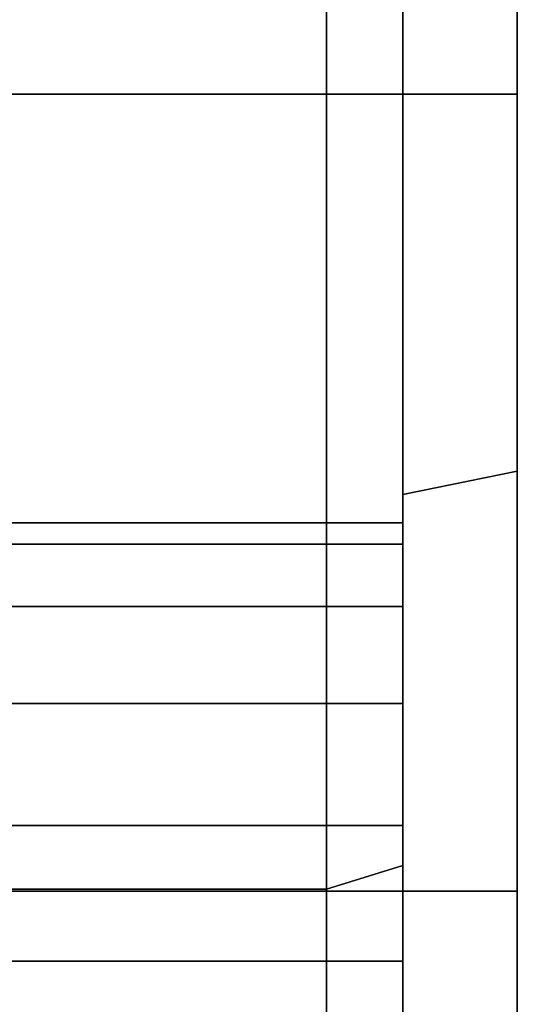
# Model space of a CAD drawing. Extents: x -195 to 303, y -238 to 142.
# Drawn here: x 272 to 285, y -47 to -21 of the extents above; entities that cross this region are included whole.
import ezdxf

# ---------------------------------------------------------------- set-up
doc = ezdxf.new("R2010")
doc.units = 0
doc.header["$MEASUREMENT"] = 0
doc.layers.add('$TD_AUDIT_GENERATED_(27)', color=7, linetype='Continuous')

# ---------------------------------------------------------------- blocks, each defined once
blk = doc.blocks.new('Block_Picture__28826')
at = {"layer": '$TD_AUDIT_GENERATED_(27)', "color": 9}
for points in [[(280, -44.035, -135.526), (261, -44.035, -135.526), (261, 0, -142.5), (280, 0, -142.5)], [(280, 0, -75), (261, 0, -75), (261, -23.176, -71.329), (280, -23.176, -71.329)], [(282, -43.417, -133.623), (280, -44.035, -135.526), (280, 0, -142.5), (282, 0, -140.5)], [(285, -33.065, -101.763), (282, -33.683, -103.665), (282, 0, -109), (285, 0, -107)], [(280, 0, 142.5), (261, 0, 142.5), (261, -44.035, 135.526), (280, -44.035, 135.526)], [(280, -23.176, 71.329), (261, -23.176, 71.329), (261, 0, 75), (280, 0, 75)], [(282, 0, 140.5), (280, 0, 142.5), (280, -44.035, 135.526), (282, -43.417, 133.623)], [(285, 0, 107), (282, 0, 109), (282, -33.683, 103.665), (285, -33.065, 101.763)], [(280, -23.176, -71.329), (261, -23.176, -71.329), (261, -44.084, -60.676), (280, -44.084, -60.676)], [(280, -44.084, 60.676), (261, -44.084, 60.676), (261, -23.176, 71.329), (280, -23.176, 71.329)], [(285, -33.065, 101.763), (282, -33.683, 103.665), (282, -64.069, 88.183), (285, -62.893, 86.565)], [(285, -62.893, -86.565), (282, -64.069, -88.183), (282, -33.683, -103.665), (285, -33.065, -101.763)], [(282, -43.417, 133.623), (280, -44.035, 135.526), (280, -83.759, 115.285), (282, -82.584, 113.667)], [(282, -82.584, -113.667), (280, -83.759, -115.285), (280, -44.035, -135.526), (282, -43.417, -133.623)], [(280, -44.035, 135.526), (261, -44.035, 135.526), (261, -83.759, 115.285), (280, -83.759, 115.285)], [(280, -83.759, -115.285), (261, -83.759, -115.285), (261, -44.035, -135.526), (280, -44.035, -135.526)], [(280, -44.084, -60.676), (261, -44.084, -60.676), (261, -60.676, -44.084), (280, -60.676, -44.084)], [(280, -60.676, 44.084), (261, -60.676, 44.084), (261, -44.084, 60.676), (280, -44.084, 60.676)], [(280, -44.084, -60.676), (280, -60.676, -44.084), (280, -115.285, -83.759), (280, -83.759, -115.285)], [(280, -60.676, 44.084), (280, -44.084, 60.676), (280, -83.759, 115.285), (280, -115.285, 83.759)]]:
    blk.add_3dface(points, dxfattribs=at)
for points, invisible_edges in [([(280, -34.983, -114.424), (280, -34.42, -110.87), (280, 0, -142.5)], 10), ([(280, -44.035, -135.526), (280, -34.983, -114.424), (280, 0, -142.5)], 3), ([(280, 0, -142.5), (280, -22.193, -71.485), (280, 0, -75)], 9), ([(280, 0, -142.5), (280, -34.42, -110.87), (280, -22.193, -71.485)], 11), ([(282, -23.176, -71.329), (282, 0, -75), (280, -23.176, -71.329)], 2), ([(282, 0, -75), (280, 0, -75), (280, -23.176, -71.329)], 8), ([(280, -44.035, -135.526), (280, 0, -75), (280, -36.616, -117.63)], 11), ([(280, -34.983, -114.424), (280, -36.616, -117.63), (280, 0, -75)], 10), ([(280, -23.176, -71.329), (280, -34.983, -114.424), (280, 0, -75)], 3), ([(280, -44.035, -135.526), (280, 0, -142.5), (280, 0, -75)], 8), ([(282, -34.983, -114.424), (282, 0, -75), (282, -21.871, -71.536)], 9), ([(282, -34.983, -114.424), (282, 0, -140.5), (282, 0, -75)], 11), ([(282, 0, -140.5), (282, -34.983, -114.424), (282, -36.616, -117.63)], 9), ([(282, 0, -140.5), (282, -36.616, -117.63), (282, -43.417, -133.623)], 3), ([(282, 0, -109), (282, -23.176, -71.329), (282, 0, -75)], 9), ([(282, 0, -109), (282, -33.683, -103.665), (282, -23.176, -71.329)], 10), ([(285, -23.176, -71.329), (285, 0, -75), (282, -23.176, -71.329)], 2), ([(285, 0, -75), (282, 0, -75), (282, -23.176, -71.329)], 8), ([(285, -33.065, -101.763), (285, 0, -75), (285, -23.176, -71.329)], 9), ([(285, -33.065, -101.763), (285, 0, -107), (285, 0, -75)], 10), ([(280, -34.983, 114.424), (280, 0, 75), (280, -21.871, 71.536)], 9), ([(280, -34.983, 114.424), (280, 0, 142.5), (280, 0, 75)], 11), ([(280, 0, 142.5), (280, -34.983, 114.424), (280, -36.616, 117.63)], 9), ([(280, 0, 142.5), (280, -36.616, 117.63), (280, -44.035, 135.526)], 3), ([(282, 0, 75), (282, -23.176, 71.329), (280, 0, 75)], 2), ([(282, -23.176, 71.329), (280, -23.176, 71.329), (280, 0, 75)], 8), ([(280, -34.42, 110.87), (280, -34.946, 107.551), (280, 0, 142.5)], 10), ([(280, -34.983, 114.424), (280, -34.42, 110.87), (280, 0, 142.5)], 10), ([(280, -44.035, 135.526), (280, -34.983, 114.424), (280, 0, 142.5)], 3), ([(280, -23.176, 71.329), (280, 0, 142.5), (280, -34.946, 107.551)], 3), ([(280, -23.176, 71.329), (280, 0, 75), (280, 0, 142.5)], 8), ([(282, -34.983, 114.424), (282, -34.42, 110.87), (282, 0, 140.5)], 10), ([(282, -43.417, 133.623), (282, -34.983, 114.424), (282, 0, 140.5)], 3), ([(282, 0, 140.5), (282, -22.193, 71.485), (282, 0, 75)], 9), ([(282, 0, 140.5), (282, -34.42, 110.87), (282, -22.193, 71.485)], 11), ([(282, -33.683, 103.665), (282, 0, 75), (282, -23.176, 71.329)], 9), ([(282, -33.683, 103.665), (282, 0, 109), (282, 0, 75)], 10), ([(285, 0, 75), (285, -23.176, 71.329), (282, 0, 75)], 2), ([(285, -23.176, 71.329), (282, -23.176, 71.329), (282, 0, 75)], 8), ([(285, 0, 107), (285, -23.176, 71.329), (285, 0, 75)], 9), ([(285, 0, 107), (285, -33.065, 101.763), (285, -23.176, 71.329)], 10), ([(280, -34.42, 110.87), (280, -21.871, 71.536), (280, -22.193, 71.485)], 9), ([(280, -34.42, 110.87), (280, -34.983, 114.424), (280, -21.871, 71.536)], 10), ([(282, -34.42, -110.87), (282, -21.871, -71.536), (282, -22.193, -71.485)], 9), ([(282, -34.42, -110.87), (282, -34.983, -114.424), (282, -21.871, -71.536)], 10), ([(280, -34.42, -110.87), (280, -23.176, -71.329), (280, -22.193, -71.485)], 9), ([(280, -34.946, 107.551), (280, -22.193, 71.485), (280, -23.176, 71.329)], 9), ([(280, -34.946, 107.551), (280, -34.42, 110.87), (280, -22.193, 71.485)], 10), ([(282, -34.42, 110.87), (282, -23.176, 71.329), (282, -22.193, 71.485)], 9), ([(282, -34.946, -107.551), (282, -22.193, -71.485), (282, -23.176, -71.329)], 9), ([(282, -34.946, -107.551), (282, -34.42, -110.87), (282, -22.193, -71.485)], 10), ([(280, -34.42, -110.87), (280, -34.946, -107.551), (280, -23.176, -71.329)], 10), ([(280, -34.946, -107.551), (280, -23.241, -71.296), (280, -23.176, -71.329)], 9), ([(280, -34.983, 107.316), (280, -23.176, 71.329), (280, -23.241, 71.296)], 9), ([(280, -34.983, 107.316), (280, -34.946, 107.551), (280, -23.176, 71.329)], 10), ([(282, -23.176, 71.329), (282, -44.084, 60.676), (280, -23.176, 71.329)], 2), ([(282, -44.084, 60.676), (280, -44.084, 60.676), (280, -23.176, 71.329)], 8), ([(282, -44.084, -60.676), (282, -23.176, -71.329), (280, -44.084, -60.676)], 2), ([(282, -23.176, -71.329), (280, -23.176, -71.329), (280, -44.084, -60.676)], 8), ([(280, -23.176, -71.329), (280, -34.946, -107.551), (280, -34.42, -110.87)], 8), ([(280, -23.176, -71.329), (280, -34.42, -110.87), (280, -34.983, -114.424)], 9), ([(280, -23.176, -71.329), (280, -83.759, -115.285), (280, -52.68, -101.566)], 11), ([(280, -23.176, -71.329), (280, -52.68, -101.566), (280, -49.474, -99.933)], 9), ([(280, -23.176, -71.329), (280, -49.474, -99.933), (280, -45.92, -99.37)], 9), ([(280, -23.176, -71.329), (280, -45.92, -99.37), (280, -42.366, -99.933)], 9), ([(280, -23.176, -71.329), (280, -42.366, -99.933), (280, -39.16, -101.566)], 9), ([(280, -23.176, -71.329), (280, -39.16, -101.566), (280, -36.616, -104.11)], 9), ([(280, -23.176, -71.329), (280, -36.616, -104.11), (280, -34.983, -107.316)], 9), ([(280, -23.176, -71.329), (280, -34.983, -107.316), (280, -34.946, -107.551)], 1), ([(280, -23.176, -71.329), (280, -44.084, -60.676), (280, -83.759, -115.285)], 8), ([(280, -23.176, 71.329), (280, -34.946, 107.551), (280, -34.983, 107.316)], 8), ([(280, -23.176, 71.329), (280, -34.983, 107.316), (280, -36.616, 104.11)], 9), ([(280, -23.176, 71.329), (280, -36.616, 104.11), (280, -39.16, 101.566)], 9), ([(280, -23.176, 71.329), (280, -39.16, 101.566), (280, -42.366, 99.933)], 9), ([(280, -23.176, 71.329), (280, -42.366, 99.933), (280, -44.084, 60.676)], 3), ([(280, -34.946, -107.551), (280, -34.983, -107.316), (280, -23.241, -71.296)], 10), ([(280, -34.983, -107.316), (280, -24.797, -70.504), (280, -23.241, -71.296)], 9), ([(280, -36.616, 104.11), (280, -23.241, 71.296), (280, -24.797, 70.504)], 9), ([(280, -36.616, 104.11), (280, -34.983, 107.316), (280, -23.241, 71.296)], 10), ([(282, -34.42, 110.87), (282, -34.946, 107.551), (282, -23.176, 71.329)], 10), ([(282, -34.946, 107.551), (282, -23.241, 71.296), (282, -23.176, 71.329)], 9), ([(282, -34.983, -107.316), (282, -23.176, -71.329), (282, -23.241, -71.296)], 9), ([(282, -34.983, -107.316), (282, -34.946, -107.551), (282, -23.176, -71.329)], 10), ([(282, -33.683, -103.665), (282, -44.084, -60.676), (282, -23.176, -71.329)], 9), ([(282, -64.069, 88.183), (282, -23.176, 71.329), (282, -44.084, 60.676)], 9), ([(282, -64.069, 88.183), (282, -33.683, 103.665), (282, -23.176, 71.329)], 10), ([(285, -23.176, 71.329), (285, -44.084, 60.676), (282, -23.176, 71.329)], 2), ([(285, -44.084, 60.676), (282, -44.084, 60.676), (282, -23.176, 71.329)], 8), ([(285, -44.084, -60.676), (285, -23.176, -71.329), (282, -44.084, -60.676)], 2), ([(285, -23.176, -71.329), (282, -23.176, -71.329), (282, -44.084, -60.676)], 8), ([(282, -34.946, 107.551), (282, -34.983, 107.316), (282, -23.241, 71.296)], 10), ([(282, -34.983, 107.316), (282, -24.797, 70.504), (282, -23.241, 71.296)], 9), ([(282, -36.616, -104.11), (282, -23.241, -71.296), (282, -24.797, -70.504)], 9), ([(282, -36.616, -104.11), (282, -34.983, -107.316), (282, -23.241, -71.296)], 10), ([(285, -33.065, 101.763), (285, -44.084, 60.676), (285, -23.176, 71.329)], 9), ([(285, -62.893, -86.565), (285, -23.176, -71.329), (285, -44.084, -60.676)], 9), ([(285, -62.893, -86.565), (285, -33.065, -101.763), (285, -23.176, -71.329)], 10), ([(280, -34.983, -107.316), (280, -36.616, -104.11), (280, -24.797, -70.504)], 10), ([(280, -36.616, -104.11), (280, -26.792, -69.487), (280, -24.797, -70.504)], 9), ([(280, -39.16, 101.566), (280, -24.797, 70.504), (280, -26.792, 69.487)], 9), ([(280, -39.16, 101.566), (280, -36.616, 104.11), (280, -24.797, 70.504)], 10), ([(282, -34.983, 107.316), (282, -36.616, 104.11), (282, -24.797, 70.504)], 10), ([(282, -36.616, 104.11), (282, -26.792, 69.487), (282, -24.797, 70.504)], 9), ([(282, -39.16, -101.566), (282, -24.797, -70.504), (282, -26.792, -69.487)], 9), ([(282, -39.16, -101.566), (282, -36.616, -104.11), (282, -24.797, -70.504)], 10), ([(280, -36.616, -104.11), (280, -39.16, -101.566), (280, -26.792, -69.487)], 10), ([(280, -39.16, -101.566), (280, -28.985, -68.369), (280, -26.792, -69.487)], 9), ([(280, -42.366, 99.933), (280, -26.792, 69.487), (280, -28.985, 68.369)], 9), ([(280, -42.366, 99.933), (280, -39.16, 101.566), (280, -26.792, 69.487)], 10), ([(282, -36.616, 104.11), (282, -39.16, 101.566), (282, -26.792, 69.487)], 10), ([(282, -39.16, 101.566), (282, -28.985, 68.369), (282, -26.792, 69.487)], 9), ([(282, -42.366, -99.933), (282, -26.792, -69.487), (282, -28.985, -68.369)], 9), ([(282, -42.366, -99.933), (282, -39.16, -101.566), (282, -26.792, -69.487)], 10), ([(280, -39.16, -101.566), (280, -42.366, -99.933), (280, -28.985, -68.369)], 10), ([(280, -42.366, -99.933), (280, -31.097, -67.293), (280, -28.985, -68.369)], 9), ([(280, -45.92, 99.37), (280, -28.985, 68.369), (280, -31.097, 67.293)], 9), ([(280, -45.92, 99.37), (280, -42.366, 99.933), (280, -28.985, 68.369)], 10), ([(282, -39.16, 101.566), (282, -42.366, 99.933), (282, -28.985, 68.369)], 10), ([(282, -42.366, 99.933), (282, -31.097, 67.293), (282, -28.985, 68.369)], 9), ([(282, -45.92, -99.37), (282, -28.985, -68.369), (282, -31.097, -67.293)], 9), ([(282, -45.92, -99.37), (282, -42.366, -99.933), (282, -28.985, -68.369)], 10), ([(280, -42.366, -99.933), (280, -45.92, -99.37), (280, -31.097, -67.293)], 10), ([(280, -45.92, -99.37), (280, -32.868, -66.391), (280, -31.097, -67.293)], 9), ([(280, -49.474, 99.933), (280, -31.097, 67.293), (280, -32.868, 66.391)], 9), ([(280, -49.474, 99.933), (280, -45.92, 99.37), (280, -31.097, 67.293)], 10), ([(282, -42.366, 99.933), (282, -45.92, 99.37), (282, -31.097, 67.293)], 10), ([(282, -45.92, 99.37), (282, -32.868, 66.391), (282, -31.097, 67.293)], 9), ([(282, -49.474, -99.933), (282, -31.097, -67.293), (282, -32.868, -66.391)], 9), ([(282, -49.474, -99.933), (282, -45.92, -99.37), (282, -31.097, -67.293)], 10), ([(280, -45.92, -99.37), (280, -49.474, -99.933), (280, -32.868, -66.391)], 10), ([(280, -49.474, -99.933), (280, -34.108, -65.759), (280, -32.868, -66.391)], 9), ([(280, -52.68, 101.566), (280, -32.868, 66.391), (280, -34.108, 65.759)], 9), ([(280, -52.68, 101.566), (280, -49.474, 99.933), (280, -32.868, 66.391)], 10), ([(282, -45.92, 99.37), (282, -49.474, 99.933), (282, -32.868, 66.391)], 10), ([(282, -49.474, 99.933), (282, -34.108, 65.759), (282, -32.868, 66.391)], 9), ([(282, -52.68, -101.566), (282, -32.868, -66.391), (282, -34.108, -65.759)], 9), ([(282, -52.68, -101.566), (282, -49.474, -99.933), (282, -32.868, -66.391)], 10), ([(285, -33.065, 101.763), (285, -62.893, 86.565), (285, -44.084, 60.676)], 10), ([(282, -33.683, -103.665), (282, -64.069, -88.183), (282, -44.084, -60.676)], 10), ([(280, -49.474, -99.933), (280, -52.68, -101.566), (280, -34.108, -65.759)], 10), ([(280, -52.68, -101.566), (280, -34.716, -65.449), (280, -34.108, -65.759)], 9), ([(280, -55.224, 104.11), (280, -34.108, 65.759), (280, -34.716, 65.449)], 9), ([(280, -55.224, 104.11), (280, -52.68, 101.566), (280, -34.108, 65.759)], 10), ([(282, -49.474, 99.933), (282, -52.68, 101.566), (282, -34.108, 65.759)], 10), ([(282, -52.68, 101.566), (282, -34.716, 65.449), (282, -34.108, 65.759)], 9), ([(282, -55.224, -104.11), (282, -34.108, -65.759), (282, -34.716, -65.449)], 9), ([(282, -55.224, -104.11), (282, -52.68, -101.566), (282, -34.108, -65.759)], 10), ([(280, -34.983, 107.316), (280, -34.42, 110.87), (261, -34.983, 107.316)], 2), ([(280, -34.42, 110.87), (261, -34.42, 110.87), (261, -34.983, 107.316)], 8), ([(280, -34.42, 110.87), (280, -34.983, 114.424), (261, -34.42, 110.87)], 2), ([(280, -34.983, 114.424), (261, -34.983, 114.424), (261, -34.42, 110.87)], 8), ([(280, -34.983, -114.424), (280, -34.42, -110.87), (261, -34.983, -114.424)], 2), ([(280, -34.42, -110.87), (261, -34.42, -110.87), (261, -34.983, -114.424)], 8), ([(280, -34.42, -110.87), (280, -34.983, -107.316), (261, -34.42, -110.87)], 2), ([(280, -34.983, -107.316), (261, -34.983, -107.316), (261, -34.42, -110.87)], 8), ([(282, -34.983, 107.316), (282, -34.42, 110.87), (280, -34.983, 107.316)], 2), ([(282, -34.42, 110.87), (280, -34.42, 110.87), (280, -34.983, 107.316)], 8), ([(282, -34.42, 110.87), (282, -34.983, 114.424), (280, -34.42, 110.87)], 2), ([(282, -34.983, 114.424), (280, -34.983, 114.424), (280, -34.42, 110.87)], 8), ([(282, -34.983, -114.424), (282, -34.42, -110.87), (280, -34.983, -114.424)], 2), ([(282, -34.42, -110.87), (280, -34.42, -110.87), (280, -34.983, -114.424)], 8), ([(282, -34.42, -110.87), (282, -34.983, -107.316), (280, -34.42, -110.87)], 2), ([(282, -34.983, -107.316), (280, -34.983, -107.316), (280, -34.42, -110.87)], 8), ([(280, -52.68, -101.566), (280, -55.224, -104.11), (280, -34.716, -65.449)], 10), ([(280, -55.224, -104.11), (280, -44.084, -60.676), (280, -34.716, -65.449)], 9), ([(280, -83.759, 115.285), (280, -34.716, 65.449), (280, -44.084, 60.676)], 9), ([(280, -83.759, 115.285), (280, -55.224, 104.11), (280, -34.716, 65.449)], 11), ([(282, -52.68, 101.566), (282, -55.224, 104.11), (282, -34.716, 65.449)], 10), ([(282, -55.224, 104.11), (282, -44.084, 60.676), (282, -34.716, 65.449)], 9), ([(282, -82.584, -113.667), (282, -34.716, -65.449), (282, -44.084, -60.676)], 9), ([(282, -82.584, -113.667), (282, -55.224, -104.11), (282, -34.716, -65.449)], 11), ([(280, -36.616, 104.11), (280, -34.983, 107.316), (261, -36.616, 104.11)], 2), ([(280, -34.983, 107.316), (261, -34.983, 107.316), (261, -36.616, 104.11)], 8), ([(280, -34.983, 114.424), (280, -36.616, 117.63), (261, -34.983, 114.424)], 2), ([(280, -36.616, 117.63), (261, -36.616, 117.63), (261, -34.983, 114.424)], 8), ([(280, -36.616, -117.63), (280, -34.983, -114.424), (261, -36.616, -117.63)], 2), ([(280, -34.983, -114.424), (261, -34.983, -114.424), (261, -36.616, -117.63)], 8), ([(280, -34.983, -107.316), (280, -36.616, -104.11), (261, -34.983, -107.316)], 2), ([(280, -36.616, -104.11), (261, -36.616, -104.11), (261, -34.983, -107.316)], 8), ([(280, -44.035, -135.526), (280, -36.616, -117.63), (280, -34.983, -114.424)], 9), ([(282, -36.616, 104.11), (282, -34.983, 107.316), (280, -36.616, 104.11)], 2), ([(282, -34.983, 107.316), (280, -34.983, 107.316), (280, -36.616, 104.11)], 8), ([(282, -34.983, 114.424), (282, -36.616, 117.63), (280, -34.983, 114.424)], 2), ([(282, -36.616, 117.63), (280, -36.616, 117.63), (280, -34.983, 114.424)], 8), ([(282, -36.616, -117.63), (282, -34.983, -114.424), (280, -36.616, -117.63)], 2), ([(282, -34.983, -114.424), (280, -34.983, -114.424), (280, -36.616, -117.63)], 8), ([(282, -34.983, -107.316), (282, -36.616, -104.11), (280, -34.983, -107.316)], 2), ([(282, -36.616, -104.11), (280, -36.616, -104.11), (280, -34.983, -107.316)], 8), ([(280, -44.035, 135.526), (280, -36.616, 117.63), (280, -34.983, 114.424)], 9), ([(282, -43.417, 133.623), (282, -36.616, 117.63), (282, -34.983, 114.424)], 9), ([(280, -39.16, 101.566), (280, -36.616, 104.11), (261, -39.16, 101.566)], 2), ([(280, -36.616, 104.11), (261, -36.616, 104.11), (261, -39.16, 101.566)], 8), ([(280, -36.616, 117.63), (280, -39.16, 120.174), (261, -36.616, 117.63)], 2), ([(280, -39.16, 120.174), (261, -39.16, 120.174), (261, -36.616, 117.63)], 8), ([(280, -39.16, -120.174), (280, -36.616, -117.63), (261, -39.16, -120.174)], 2), ([(280, -36.616, -117.63), (261, -36.616, -117.63), (261, -39.16, -120.174)], 8), ([(280, -36.616, -104.11), (280, -39.16, -101.566), (261, -36.616, -104.11)], 2), ([(280, -39.16, -101.566), (261, -39.16, -101.566), (261, -36.616, -104.11)], 8), ([(280, -44.035, -135.526), (280, -38.992, -120.005), (280, -36.616, -117.63)], 9), ([(280, -36.616, 117.63), (280, -38.992, 120.005), (280, -44.035, 135.526)], 10), ([(282, -39.16, 101.566), (282, -36.616, 104.11), (280, -39.16, 101.566)], 2), ([(282, -36.616, 104.11), (280, -36.616, 104.11), (280, -39.16, 101.566)], 8), ([(282, -36.616, 117.63), (282, -39.16, 120.174), (280, -36.616, 117.63)], 2), ([(282, -39.16, 120.174), (280, -39.16, 120.174), (280, -36.616, 117.63)], 8), ([(282, -39.16, -120.174), (282, -36.616, -117.63), (280, -39.16, -120.174)], 2), ([(282, -36.616, -117.63), (280, -36.616, -117.63), (280, -39.16, -120.174)], 8), ([(282, -36.616, -104.11), (282, -39.16, -101.566), (280, -36.616, -104.11)], 2), ([(282, -39.16, -101.566), (280, -39.16, -101.566), (280, -36.616, -104.11)], 8), ([(280, -44.035, -135.526), (280, -36.616, -117.63), (280, -38.992, -120.005)], 1), ([(280, -44.035, 135.526), (280, -38.992, 120.005), (280, -36.616, 117.63)], 8), ([(282, -43.417, 133.623), (282, -38.992, 120.005), (282, -36.616, 117.63)], 9), ([(282, -36.616, -117.63), (282, -38.992, -120.005), (282, -43.417, -133.623)], 10), ([(280, -39.16, -120.174), (280, -38.992, -120.005), (280, -44.035, -135.526)], 10), ([(280, -44.035, 135.526), (280, -38.992, 120.005), (280, -39.16, 120.174)], 9), ([(280, -39.16, -120.174), (280, -44.035, -135.526), (280, -38.992, -120.005)], 1), ([(280, -44.035, 135.526), (280, -39.16, 120.174), (280, -38.992, 120.005)], 1), ([(282, -39.16, 120.174), (282, -38.992, 120.005), (282, -43.417, 133.623)], 10), ([(282, -43.417, -133.623), (282, -38.992, -120.005), (282, -39.16, -120.174)], 9), ([(280, -42.366, 99.933), (280, -39.16, 101.566), (261, -42.366, 99.933)], 2), ([(280, -39.16, 101.566), (261, -39.16, 101.566), (261, -42.366, 99.933)], 8), ([(280, -39.16, 120.174), (280, -42.366, 121.807), (261, -39.16, 120.174)], 2), ([(280, -42.366, 121.807), (261, -42.366, 121.807), (261, -39.16, 120.174)], 8), ([(280, -42.366, -121.807), (280, -39.16, -120.174), (261, -42.366, -121.807)], 2), ([(280, -39.16, -120.174), (261, -39.16, -120.174), (261, -42.366, -121.807)], 8), ([(280, -39.16, -101.566), (280, -42.366, -99.933), (261, -39.16, -101.566)], 2), ([(280, -42.366, -99.933), (261, -42.366, -99.933), (261, -39.16, -101.566)], 8), ([(280, -42.366, -121.807), (280, -39.16, -120.174), (280, -44.035, -135.526)], 10), ([(280, -44.035, 135.526), (280, -39.16, 120.174), (280, -42.366, 121.807)], 9), ([(282, -42.366, 99.933), (282, -39.16, 101.566), (280, -42.366, 99.933)], 2), ([(282, -39.16, 101.566), (280, -39.16, 101.566), (280, -42.366, 99.933)], 8), ([(282, -39.16, 120.174), (282, -42.366, 121.807), (280, -39.16, 120.174)], 2), ([(282, -42.366, 121.807), (280, -42.366, 121.807), (280, -39.16, 120.174)], 8), ([(282, -42.366, -121.807), (282, -39.16, -120.174), (280, -42.366, -121.807)], 2), ([(282, -39.16, -120.174), (280, -39.16, -120.174), (280, -42.366, -121.807)], 8), ([(282, -39.16, -101.566), (282, -42.366, -99.933), (280, -39.16, -101.566)], 2), ([(282, -42.366, -99.933), (280, -42.366, -99.933), (280, -39.16, -101.566)], 8), ([(280, -44.035, -135.526), (280, -39.16, -120.174), (280, -42.366, -121.807)], 9), ([(280, -44.035, 135.526), (280, -42.366, 121.807), (280, -39.16, 120.174)], 9), ([(282, -42.366, 121.807), (282, -39.16, 120.174), (282, -43.417, 133.623)], 10), ([(282, -43.417, -133.623), (282, -39.16, -120.174), (282, -42.366, -121.807)], 9), ([(280, -45.92, 99.37), (280, -42.366, 99.933), (261, -45.92, 99.37)], 2), ([(280, -42.366, 99.933), (261, -42.366, 99.933), (261, -45.92, 99.37)], 8), ([(280, -42.366, 121.807), (280, -45.92, 122.37), (261, -42.366, 121.807)], 2), ([(280, -45.92, 122.37), (261, -45.92, 122.37), (261, -42.366, 121.807)], 8), ([(280, -45.92, -122.37), (280, -42.366, -121.807), (261, -45.92, -122.37)], 2), ([(280, -42.366, -121.807), (261, -42.366, -121.807), (261, -45.92, -122.37)], 8), ([(280, -42.366, -99.933), (280, -45.92, -99.37), (261, -42.366, -99.933)], 2), ([(280, -45.92, -99.37), (261, -45.92, -99.37), (261, -42.366, -99.933)], 8), ([(280, -45.92, -122.37), (280, -42.366, -121.807), (280, -44.035, -135.526)], 10), ([(280, -44.035, 135.526), (280, -42.366, 121.807), (280, -45.92, 122.37)], 9), ([(282, -45.92, 99.37), (282, -42.366, 99.933), (280, -45.92, 99.37)], 2), ([(282, -42.366, 99.933), (280, -42.366, 99.933), (280, -45.92, 99.37)], 8), ([(282, -42.366, 121.807), (282, -45.92, 122.37), (280, -42.366, 121.807)], 2), ([(282, -45.92, 122.37), (280, -45.92, 122.37), (280, -42.366, 121.807)], 8), ([(282, -45.92, -122.37), (282, -42.366, -121.807), (280, -45.92, -122.37)], 2), ([(282, -42.366, -121.807), (280, -42.366, -121.807), (280, -45.92, -122.37)], 8), ([(282, -42.366, -99.933), (282, -45.92, -99.37), (280, -42.366, -99.933)], 2), ([(282, -45.92, -99.37), (280, -45.92, -99.37), (280, -42.366, -99.933)], 8), ([(280, -44.035, -135.526), (280, -42.366, -121.807), (280, -45.92, -122.37)], 9), ([(280, -44.084, 60.676), (280, -42.366, 99.933), (280, -45.92, 99.37)], 9), ([(280, -42.366, 121.807), (280, -44.035, 135.526), (280, -45.92, 122.37)], 3), ([(282, -45.92, 122.37), (282, -42.366, 121.807), (282, -43.417, 133.623)], 10), ([(282, -43.417, -133.623), (282, -42.366, -121.807), (282, -45.92, -122.37)], 9), ([(282, -49.474, 121.807), (282, -45.92, 122.37), (282, -43.417, 133.623)], 10), ([(282, -82.584, 113.667), (282, -49.474, 121.807), (282, -43.417, 133.623)], 3), ([(282, -43.417, -133.623), (282, -45.92, -122.37), (282, -49.474, -121.807)], 9), ([(282, -43.417, -133.623), (282, -49.474, -121.807), (282, -52.68, -120.174)], 9), ([(282, -43.417, -133.623), (282, -52.68, -120.174), (282, -55.224, -117.63)], 9), ([(282, -43.417, -133.623), (282, -55.224, -117.63), (282, -82.584, -113.667)], 3), ([(280, -49.474, -121.807), (280, -45.92, -122.37), (280, -44.035, -135.526)], 10), ([(280, -83.759, -115.285), (280, -49.474, -121.807), (280, -44.035, -135.526)], 3), ([(280, -44.035, 135.526), (280, -45.92, 122.37), (280, -49.474, 121.807)], 9), ([(280, -44.035, 135.526), (280, -49.474, 121.807), (280, -52.68, 120.174)], 9), ([(280, -44.035, 135.526), (280, -52.68, 120.174), (280, -55.224, 117.63)], 9), ([(280, -44.035, 135.526), (280, -55.224, 117.63), (280, -83.759, 115.285)], 3), ([(280, -44.035, -135.526), (280, -45.92, -122.37), (280, -49.474, -121.807)], 9), ([(280, -44.035, -135.526), (280, -49.474, -121.807), (280, -52.68, -120.174)], 9), ([(280, -44.035, -135.526), (280, -52.68, -120.174), (280, -55.224, -117.63)], 9), ([(280, -44.035, -135.526), (280, -55.224, -117.63), (280, -83.759, -115.285)], 3), ([(280, -49.474, 121.807), (280, -45.92, 122.37), (280, -44.035, 135.526)], 10), ([(280, -83.759, 115.285), (280, -49.474, 121.807), (280, -44.035, 135.526)], 3), ([(280, -55.224, -104.11), (280, -83.759, -115.285), (280, -44.084, -60.676)], 11), ([(280, -83.759, -115.285), (280, -60.676, -44.084), (280, -44.084, -60.676)], 9), ([(280, -115.285, 83.759), (280, -44.084, 60.676), (280, -60.676, 44.084)], 9), ([(280, -115.285, 83.759), (280, -83.759, 115.285), (280, -44.084, 60.676)], 10), ([(282, -44.084, 60.676), (282, -60.676, 44.084), (280, -44.084, 60.676)], 2), ([(282, -60.676, 44.084), (280, -60.676, 44.084), (280, -44.084, 60.676)], 8), ([(282, -60.676, -44.084), (282, -44.084, -60.676), (280, -60.676, -44.084)], 2), ([(282, -44.084, -60.676), (280, -44.084, -60.676), (280, -60.676, -44.084)], 8), ([(280, -44.084, 60.676), (280, -45.92, 99.37), (280, -49.474, 99.933)], 9), ([(280, -44.084, 60.676), (280, -49.474, 99.933), (280, -52.68, 101.566)], 9), ([(280, -44.084, 60.676), (280, -52.68, 101.566), (280, -55.224, 104.11)], 9), ([(280, -44.084, 60.676), (280, -55.224, 104.11), (280, -56.857, 107.316)], 9), ([(280, -44.084, 60.676), (280, -56.857, 107.316), (280, -83.759, 115.285)], 3), ([(282, -55.224, 104.11), (282, -82.584, 113.667), (282, -44.084, 60.676)], 11), ([(282, -82.584, 113.667), (282, -60.676, 44.084), (282, -44.084, 60.676)], 9), ([(282, -113.667, -82.584), (282, -44.084, -60.676), (282, -60.676, -44.084)], 9), ([(282, -113.667, -82.584), (282, -82.584, -113.667), (282, -44.084, -60.676)], 10), ([(282, -64.069, -88.183), (282, -60.676, -44.084), (282, -44.084, -60.676)], 9), ([(282, -88.183, 64.069), (282, -44.084, 60.676), (282, -60.676, 44.084)], 9), ([(282, -88.183, 64.069), (282, -64.069, 88.183), (282, -44.084, 60.676)], 10), ([(285, -44.084, 60.676), (285, -60.676, 44.084), (282, -44.084, 60.676)], 2), ([(285, -60.676, 44.084), (282, -60.676, 44.084), (282, -44.084, 60.676)], 8), ([(285, -60.676, -44.084), (285, -44.084, -60.676), (282, -60.676, -44.084)], 2), ([(285, -44.084, -60.676), (282, -44.084, -60.676), (282, -60.676, -44.084)], 8), ([(285, -62.893, 86.565), (285, -60.676, 44.084), (285, -44.084, 60.676)], 9), ([(285, -86.565, -62.893), (285, -44.084, -60.676), (285, -60.676, -44.084)], 9), ([(285, -86.565, -62.893), (285, -62.893, -86.565), (285, -44.084, -60.676)], 10), ([(280, -45.92, 122.37), (280, -49.474, 121.807), (261, -45.92, 122.37)], 2), ([(280, -49.474, 121.807), (261, -49.474, 121.807), (261, -45.92, 122.37)], 8), ([(280, -49.474, 99.933), (280, -45.92, 99.37), (261, -49.474, 99.933)], 2), ([(280, -45.92, 99.37), (261, -45.92, 99.37), (261, -49.474, 99.933)], 8), ([(280, -45.92, -99.37), (280, -49.474, -99.933), (261, -45.92, -99.37)], 2), ([(280, -49.474, -99.933), (261, -49.474, -99.933), (261, -45.92, -99.37)], 8), ([(280, -49.474, -121.807), (280, -45.92, -122.37), (261, -49.474, -121.807)], 2), ([(280, -45.92, -122.37), (261, -45.92, -122.37), (261, -49.474, -121.807)], 8), ([(282, -45.92, 122.37), (282, -49.474, 121.807), (280, -45.92, 122.37)], 2), ([(282, -49.474, 121.807), (280, -49.474, 121.807), (280, -45.92, 122.37)], 8), ([(282, -49.474, 99.933), (282, -45.92, 99.37), (280, -49.474, 99.933)], 2), ([(282, -45.92, 99.37), (280, -45.92, 99.37), (280, -49.474, 99.933)], 8), ([(282, -45.92, -99.37), (282, -49.474, -99.933), (280, -45.92, -99.37)], 2), ([(282, -49.474, -99.933), (280, -49.474, -99.933), (280, -45.92, -99.37)], 8), ([(282, -49.474, -121.807), (282, -45.92, -122.37), (280, -49.474, -121.807)], 2), ([(282, -45.92, -122.37), (280, -45.92, -122.37), (280, -49.474, -121.807)], 8)]:
    blk.add_3dface(points, dxfattribs=dict(at, invisible_edges=invisible_edges))

msp = doc.modelspace()

# ---------------------------------------------------------------- block references
at = {"layer": '$TD_AUDIT_GENERATED_(27)', "linetype": 'ByBlock'}
msp.add_blockref('Block_Picture__28826', (0, 0), dxfattribs=at)

doc.saveas('drawing.dxf')
